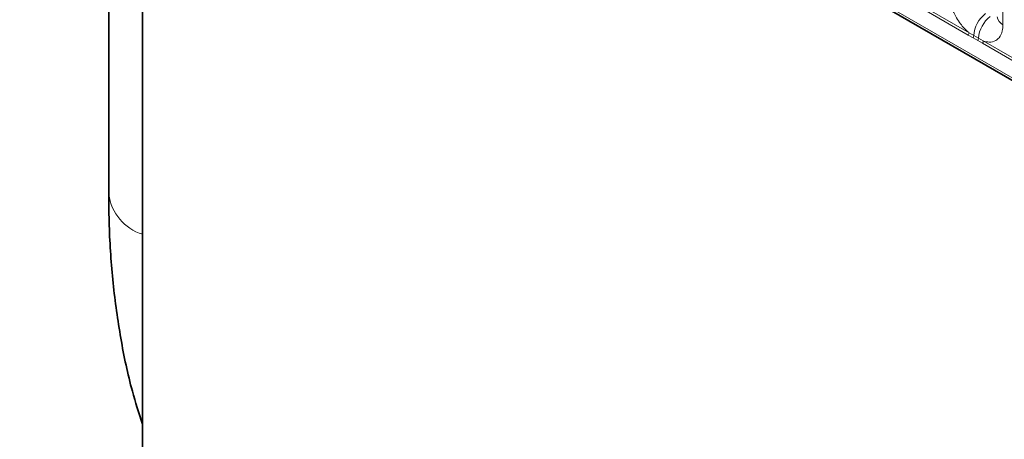
# Model space of a CAD drawing. Units: millimetres. Extents: x 15 to 416, y 5 to 292.
# Drawn here: x 246 to 259, y 256 to 262 of the extents above; entities that cross this region are included whole.
import ezdxf

# ---------------------------------------------------------------- set-up
doc = ezdxf.new("R2010")
doc.units = ezdxf.units.MM

msp = doc.modelspace()

# ---------------------------------------------------------------- linework, layer by layer
at = {"color": 7, "linetype": 'Continuous', "lineweight": 35}
for p, q in [((245.935, 268.2467), (316.4286, 227.5517)), ((247.0869, 266.7441), (247.0869, 259.3583)), ((247.5235, 255.9962), (247.5235, 266.4789))]:
    msp.add_line(p, q, dxfattribs=at)
at = {"color": 8, "linetype": 'Continuous', "lineweight": 18}
for p, q in [((245.935, 268.2467), (316.4286, 227.5517)), ((315.7952, 227.9503), (246.5683, 267.9141)), ((258.6568, 263.4783), (258.6568, 261.5537)), ((258.2087, 261.4188), (257.6642, 261.7332)), ((257.674, 261.7635), (258.2185, 261.4491)), ((258.27, 261.3836), (258.2087, 261.4188)), ((258.2185, 261.4491), (258.2797, 261.413)), ((258.3315, 261.3481), (258.27, 261.3836)), ((258.2797, 261.413), (258.3412, 261.3775)), ((258.3925, 261.3127), (258.3315, 261.3481)), ((258.3412, 261.3775), (258.4023, 261.343)), ((258.9371, 260.9984), (258.3925, 261.3127)), ((258.4023, 261.343), (258.9468, 261.0287))]:
    msp.add_line(p, q, dxfattribs=at)
for centre, radius, start, end in [((258.6714, 261.3859), 0.3926, 127.7241, 176.04371), ((258.7329, 261.3504), 0.3926, 127.7241, 176.04371), ((258.7081, 261.6678), 0.1251, 185.5369, 245.78324), ((258.1596, 261.4514), 0.0589, 326.48815, 357.83256), ((258.2201, 261.4165), 0.0597, 326.60034, 356.63971), ((258.2816, 261.381), 0.0597, 326.60034, 356.63971), ((258.3434, 261.3453), 0.0589, 326.48815, 357.83256), ((247.7106, 259.4452), 0.6297, 187.92937, 252.7136)]:
    msp.add_arc(centre, radius, start, end, dxfattribs=at)
for points, knots in [([(258.2185, 261.4491), (258.2141, 261.4527), (258.1752, 261.4847), (258.117, 261.5475), (258.0445, 261.6571), (257.9899, 261.7777), (257.966, 261.8848), (257.9644, 261.9399), (257.964, 261.9536)], [0, 0, 0, 0, 0.03097851, 0.27601258, 0.42933824, 0.67429421, 0.91924914, 1, 1, 1, 1]), ([(258.6568, 261.5537), (258.655, 261.5259), (258.6508, 261.4586), (258.6161, 261.3893), (258.5577, 261.3396), (258.4879, 261.3209), (258.428, 261.3364), (258.4023, 261.343)], [0, 0, 0, 0, 0.172764, 0.4177222, 0.5710003, 0.8158804, 1, 1, 1, 1])]:
    msp.add_open_spline(points, degree=3, knots=knots, dxfattribs=at)
at = {"color": 7, "linetype": 'Continuous', "lineweight": 35}
msp.add_open_spline([(247.0869, 259.3583), (247.0883, 259.2234), (247.0923, 258.8343), (247.1358, 258.2087), (247.2363, 257.4949), (247.3633, 256.8854), (247.478, 256.5296), (247.5235, 256.3887)], degree=3, knots=[0, 0, 0, 0, 0.1268419, 0.3657236, 0.6047494, 0.8433496, 1, 1, 1, 1], dxfattribs=at)

doc.saveas('drawing.dxf')
